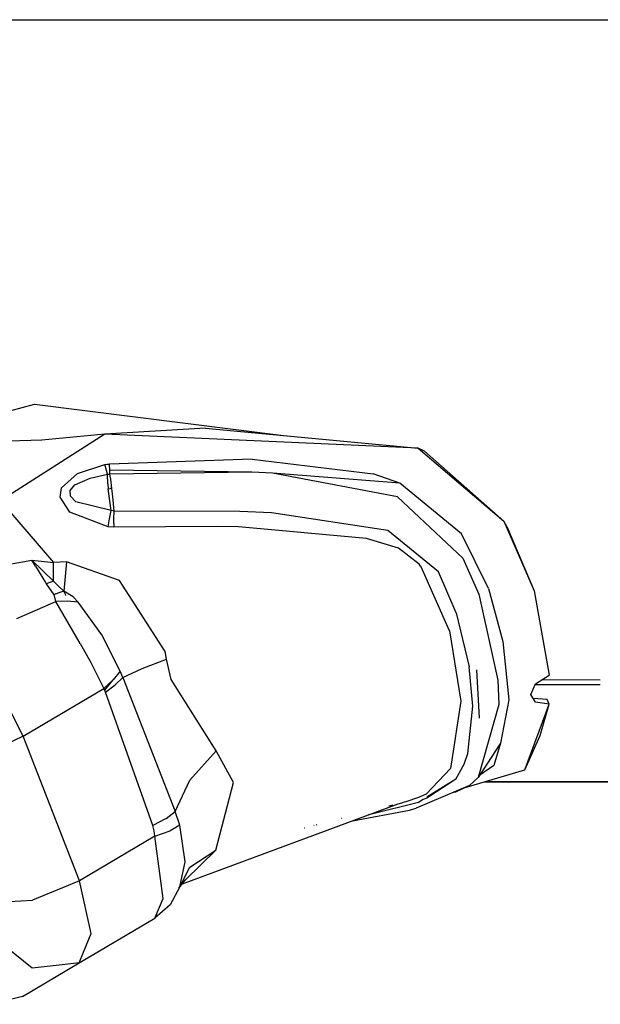
# Model space of a CAD drawing. Units: millimetres. Extents: x 967 to 8825, y -1704 to 1948.
# Drawn here: x 4758 to 4859, y 172 to 343 of the extents above; entities that cross this region are included whole.
import ezdxf

# ---------------------------------------------------------------- set-up
doc = ezdxf.new("R2010")
doc.units = ezdxf.units.MM
doc.layers.add('TFR-TRI', color=7, linetype='CONTINUOUS', true_color=0xffffff)

msp = doc.modelspace()

# ---------------------------------------------------------------- linework, layer by layer
at = {"layer": 'TFR-TRI', "color": 18, "linetype": 'CONTINUOUS'}
for p, q in [((4240.194763, 342.520264), (5130.611267, 342.520264)), ((4739.129822, 270.107666), (4760.911072, 275.971436)), ((4760.911072, 275.971436), (4804.476013, 270.529541)), ((4790.526794, 271.845459), (4773.061951, 270.820801)), ((4790.526794, 271.845459), (4827.274841, 268.379395)), ((4762.157166, 269.789795), (4744.853943, 269.228516)), ((4773.061951, 270.820801), (4755.010193, 259.256348)), ((4773.061951, 270.820801), (4755.010193, 259.256348)), ((4773.061951, 270.820801), (4762.157166, 269.789795)), ((4827.274841, 268.379395), (4773.061951, 270.820801)), ((4827.274841, 268.379395), (4773.061951, 270.820801)), ((4828.41449, 267.862061), (4827.274841, 268.379395)), ((4827.274841, 268.379395), (4842.113708, 255.730469)), ((4827.274841, 268.379395), (4842.113708, 255.730469)), ((4828.41449, 267.862061), (4842.113708, 255.730469)), ((4798.577576, 266.458252), (4773.865173, 265.638428)), ((4798.577576, 266.458252), (4773.865173, 265.638428)), ((4798.577576, 266.458252), (4819.532654, 263.924316)), ((4798.577576, 266.458252), (4819.532654, 263.924316)), ((4768.338318, 263.987305), (4773.088318, 265.531982)), ((4768.338318, 263.987305), (4773.088318, 265.531982)), ((4773.088318, 265.531982), (4773.474548, 265.596924)), ((4773.088318, 265.531982), (4773.474548, 265.596924)), ((4773.344177, 264.500977), (4773.088318, 265.531982)), ((4773.344177, 264.500977), (4773.088318, 265.531982)), ((4773.562927, 263.869873), (4773.344177, 264.500977)), ((4773.562927, 263.869873), (4773.344177, 264.500977)), ((4773.474548, 265.596924), (4773.865173, 265.638428)), ((4773.474548, 265.596924), (4773.865173, 265.638428)), ((4773.916931, 264.572998), (4773.865173, 265.638428)), ((4773.916931, 264.572998), (4773.865173, 265.638428)), ((4773.958435, 263.91333), (4773.916931, 264.572998)), ((4798.51947, 264.223145), (4773.916931, 264.572998)), ((4773.958435, 263.91333), (4773.916931, 264.572998)), ((4798.51947, 264.223145), (4773.958435, 263.91333)), ((4798.51947, 264.223145), (4773.958435, 263.91333)), ((4802.085388, 264.049316), (4798.51947, 264.223145)), ((4765.584412, 261.51709), (4768.338318, 263.987305)), ((4765.584412, 261.51709), (4768.338318, 263.987305)), ((4767.912048, 262.027832), (4770.533142, 263.212646)), ((4767.912048, 262.027832), (4770.533142, 263.212646)), ((4770.533142, 263.212646), (4773.562927, 263.869873)), ((4770.533142, 263.212646), (4773.562927, 263.869873)), ((4773.562927, 263.869873), (4773.759705, 263.897949)), ((4773.562927, 263.869873), (4773.759705, 263.897949)), ((4773.583923, 262.207275), (4773.562927, 263.869873)), ((4773.583923, 262.207275), (4773.562927, 263.869873)), ((4773.759705, 263.897949), (4773.958435, 263.91333)), ((4773.759705, 263.897949), (4773.958435, 263.91333)), ((4774.031189, 263.519287), (4773.958435, 263.91333)), ((4774.031189, 263.519287), (4773.958435, 263.91333)), ((4774.106384, 263.028076), (4774.031189, 263.519287)), ((4774.106384, 263.028076), (4774.031189, 263.519287)), ((4774.31488, 261.40625), (4774.106384, 263.028076)), ((4774.31488, 261.40625), (4774.106384, 263.028076)), ((4824.123962, 262.32666), (4802.085388, 264.049316)), ((4823.739197, 259.945068), (4802.085388, 264.049316)), ((4823.739197, 259.945068), (4802.085388, 264.049316)), ((4824.123962, 262.32666), (4819.532654, 263.924316)), ((4824.123962, 262.32666), (4819.532654, 263.924316)), ((4765.342712, 259.897705), (4765.584412, 261.51709)), ((4765.342712, 259.897705), (4765.584412, 261.51709)), ((4767.079041, 261.040771), (4767.912048, 262.027832)), ((4767.079041, 261.040771), (4767.912048, 262.027832)), ((4767.153259, 260.053955), (4767.079041, 261.040771)), ((4767.153259, 260.053955), (4767.079041, 261.040771)), ((4773.583923, 262.207275), (4773.656189, 261.368164)), ((4773.583923, 262.207275), (4773.656189, 261.368164)), ((4773.656189, 261.368164), (4773.985291, 261.393311)), ((4773.656189, 261.368164), (4773.985291, 261.393311)), ((4773.659119, 261.341797), (4773.656189, 261.368164)), ((4773.659119, 261.341797), (4773.656189, 261.368164)), ((4773.703064, 260.924316), (4773.659119, 261.341797)), ((4773.703064, 260.924316), (4773.659119, 261.341797)), ((4774.184021, 257.588867), (4773.703064, 260.924316)), ((4774.184021, 257.588867), (4773.703064, 260.924316)), ((4774.31488, 261.40625), (4773.985291, 261.393311)), ((4774.31488, 261.40625), (4773.985291, 261.393311)), ((4774.420349, 260.475586), (4774.31488, 261.40625)), ((4774.420349, 260.475586), (4774.31488, 261.40625)), ((4834.788513, 253.540039), (4824.123962, 262.32666)), ((4834.788513, 253.540039), (4824.123962, 262.32666)), ((4755.010193, 259.256348), (4764.226013, 248.605469)), ((4755.010193, 259.256348), (4764.226013, 248.605469)), ((4767.041443, 257.311035), (4765.342712, 259.897705)), ((4767.041443, 257.311035), (4765.342712, 259.897705)), ((4768.089783, 259.123779), (4767.153259, 260.053955)), ((4768.089783, 259.123779), (4767.153259, 260.053955)), ((4774.184021, 257.588867), (4768.089783, 259.123779)), ((4774.184021, 257.588867), (4768.089783, 259.123779)), ((4774.537537, 259.365967), (4774.420349, 260.475586)), ((4774.537537, 259.365967), (4774.420349, 260.475586)), ((4774.71283, 257.506104), (4774.537537, 259.365967)), ((4774.71283, 257.506104), (4774.537537, 259.365967)), ((4835.029236, 249.357178), (4823.739197, 259.945068)), ((4835.029236, 249.357178), (4823.739197, 259.945068)), ((4773.629822, 254.771729), (4767.041443, 257.311035)), ((4773.629822, 254.771729), (4767.041443, 257.311035)), ((4773.885193, 256.167725), (4774.184021, 257.588867)), ((4773.885193, 256.167725), (4774.184021, 257.588867)), ((4774.71283, 257.506104), (4774.184021, 257.588867)), ((4774.71283, 257.506104), (4774.184021, 257.588867)), ((4774.646423, 256.095215), (4774.71283, 257.506104)), ((4774.646423, 256.095215), (4774.71283, 257.506104)), ((4796.466736, 257.434814), (4774.71283, 257.506104)), ((4796.466736, 257.434814), (4774.71283, 257.506104)), ((4801.904724, 257.200195), (4796.466736, 257.434814)), ((4801.904724, 257.200195), (4796.466736, 257.434814)), ((4773.629822, 254.771729), (4773.885193, 256.167725)), ((4773.629822, 254.771729), (4773.885193, 256.167725)), ((4774.642517, 255.366211), (4774.646423, 256.091797)), ((4774.642517, 255.366211), (4774.646423, 256.091797)), ((4774.646423, 256.091797), (4774.646423, 256.095215)), ((4774.646423, 256.091797), (4774.646423, 256.095215)), ((4822.049744, 254.143066), (4801.904724, 257.200195)), ((4822.049744, 254.143066), (4801.904724, 257.200195)), ((4842.644958, 254.823975), (4842.113708, 255.730469)), ((4842.113708, 255.730469), (4847.376892, 243.684814)), ((4842.113708, 255.730469), (4847.376892, 243.684814)), ((4774.657166, 254.701904), (4773.629822, 254.771729)), ((4774.657166, 254.701904), (4773.629822, 254.771729)), ((4774.642517, 255.366211), (4774.657166, 254.701904)), ((4774.642517, 255.366211), (4774.657166, 254.701904)), ((4792.540466, 254.81543), (4774.657166, 254.701904)), ((4792.540466, 254.81543), (4774.657166, 254.701904)), ((4796.190369, 254.759277), (4792.540466, 254.81543)), ((4796.190369, 254.759277), (4792.540466, 254.81543)), ((4818.372009, 252.779053), (4796.190369, 254.759277)), ((4818.372009, 252.779053), (4796.190369, 254.759277)), ((4830.83197, 246.980225), (4822.049744, 254.143066)), ((4842.644958, 254.823975), (4847.376892, 243.684814)), ((4823.917419, 251.088135), (4818.372009, 252.779053)), ((4823.917419, 251.088135), (4818.372009, 252.779053)), ((4839.497986, 244.110352), (4834.788513, 253.540039)), ((4839.497986, 244.110352), (4834.788513, 253.540039)), ((4827.449158, 248.313477), (4823.917419, 251.088135)), ((4827.449158, 248.313477), (4823.917419, 251.088135)), ((4756.602966, 248.336914), (4760.444275, 248.986328)), ((4756.602966, 248.336914), (4760.444275, 248.986328)), ((4760.444275, 248.986328), (4764.190369, 245.376953)), ((4760.444275, 248.986328), (4763.698669, 248.665527)), ((4760.444275, 248.986328), (4764.190369, 245.376953)), ((4761.065857, 247.941406), (4760.444275, 248.986328)), ((4761.065857, 247.941406), (4760.444275, 248.986328)), ((4760.444275, 248.986328), (4763.698669, 248.665527)), ((4835.029236, 249.357178), (4837.805115, 243.131592)), ((4835.029236, 249.357178), (4837.805115, 243.131592)), ((4761.065857, 247.941406), (4762.825134, 245.123047)), ((4761.065857, 247.941406), (4762.825134, 245.123047)), ((4763.698669, 248.665527), (4764.226013, 248.605469)), ((4763.698669, 248.665527), (4764.226013, 248.605469)), ((4764.190369, 245.376953), (4764.226013, 248.605469)), ((4764.190369, 245.376953), (4764.226013, 248.605469)), ((4766.451599, 248.703369), (4764.226013, 248.605469)), ((4766.451599, 248.703369), (4764.226013, 248.605469)), ((4766.451599, 248.703369), (4766.006775, 243.655273)), ((4766.451599, 248.703369), (4766.006775, 243.655273)), ((4775.590271, 245.480469), (4766.451599, 248.703369)), ((4775.590271, 245.480469), (4766.451599, 248.703369)), ((4827.704041, 247.996094), (4827.449158, 248.313477)), ((4827.704041, 247.996094), (4827.449158, 248.313477)), ((4827.704041, 247.996094), (4827.735291, 247.955811)), ((4827.704041, 247.996094), (4827.735291, 247.955811)), ((4832.707947, 236.776367), (4827.735291, 247.955811)), ((4832.707947, 236.776367), (4827.735291, 247.955811)), ((4764.190369, 245.376953), (4762.954529, 244.92334)), ((4764.190369, 245.376953), (4762.954529, 244.92334)), ((4764.190369, 245.376953), (4765.088806, 244.515625)), ((4764.190369, 245.376953), (4765.088806, 244.515625)), ((4783.515564, 233.191895), (4775.590271, 245.480469)), ((4783.515564, 233.191895), (4775.590271, 245.480469)), ((4833.90033, 239.922119), (4830.83197, 246.980225)), ((4833.90033, 239.922119), (4830.83197, 246.980225)), ((4762.825134, 245.123047), (4762.954529, 244.92334)), ((4762.825134, 245.123047), (4762.954529, 244.92334)), ((4762.954529, 244.92334), (4764.263611, 243.022705)), ((4762.954529, 244.92334), (4764.263611, 243.022705)), ((4766.006775, 243.655273), (4765.088806, 244.515625)), ((4766.006775, 243.655273), (4765.088806, 244.515625)), ((4766.006775, 243.655273), (4765.128845, 243.366211)), ((4766.006775, 243.655273), (4765.128845, 243.366211)), ((4766.392517, 242.811279), (4766.006775, 243.655273)), ((4767.627869, 242.657959), (4766.006775, 243.655273)), ((4766.392517, 242.811279), (4766.006775, 243.655273)), ((4767.627869, 242.657959), (4766.006775, 243.655273)), ((4839.497986, 244.110352), (4841.978943, 234.948486)), ((4839.497986, 244.110352), (4841.978943, 234.948486)), ((4847.376892, 243.684814), (4849.969177, 229.115479)), ((4764.352478, 243.060791), (4764.263611, 243.022705)), ((4764.352478, 243.060791), (4764.263611, 243.022705)), ((4764.267029, 243.017822), (4764.263611, 243.022705)), ((4764.267029, 243.017822), (4764.263611, 243.022705)), ((4764.290466, 242.979004), (4764.267029, 243.017822)), ((4764.290466, 242.979004), (4764.267029, 243.017822)), ((4764.350037, 242.861572), (4764.290466, 242.979004)), ((4764.350037, 242.861572), (4764.290466, 242.979004)), ((4764.36615, 242.823486), (4764.350037, 242.861572)), ((4764.36615, 242.823486), (4764.350037, 242.861572)), ((4764.463806, 243.107178), (4764.352478, 243.060791)), ((4764.463806, 243.107178), (4764.352478, 243.060791)), ((4764.586853, 241.860352), (4764.36615, 242.823486)), ((4764.586853, 241.860352), (4764.36615, 242.823486)), ((4764.574646, 243.152588), (4764.463806, 243.107178)), ((4764.574646, 243.152588), (4764.463806, 243.107178)), ((4764.685974, 243.197266), (4764.574646, 243.152588)), ((4764.685974, 243.197266), (4764.574646, 243.152588)), ((4766.573669, 241.93335), (4764.586853, 241.860352)), ((4766.573669, 241.93335), (4764.586853, 241.860352)), ((4765.128845, 243.366211), (4764.685974, 243.197266)), ((4765.128845, 243.366211), (4764.685974, 243.197266)), ((4768.464783, 241.750732), (4766.573669, 241.93335)), ((4768.464783, 241.750732), (4766.573669, 241.93335)), ((4768.464783, 241.750732), (4767.627869, 242.657959)), ((4768.464783, 241.750732), (4767.627869, 242.657959)), ((4837.805115, 243.131592), (4841.065857, 228.267578)), ((4837.805115, 243.131592), (4841.065857, 228.267578)), ((4757.86615, 238.942139), (4764.586853, 241.860352)), ((4757.86615, 238.942139), (4764.586853, 241.860352)), ((4768.833435, 234.588867), (4764.586853, 241.860352)), ((4768.833435, 234.588867), (4764.586853, 241.860352)), ((4772.534607, 236.10498), (4768.464783, 241.750732)), ((4772.534607, 236.10498), (4768.464783, 241.750732)), ((4833.90033, 239.922119), (4836.137146, 230.522705)), ((4833.90033, 239.922119), (4836.137146, 230.522705)), ((4775.756775, 229.818848), (4772.534607, 236.10498)), ((4775.756775, 229.818848), (4772.534607, 236.10498)), ((4832.707947, 236.776367), (4834.662537, 224.632812)), ((4832.707947, 236.776367), (4834.662537, 224.632812)), ((4768.833435, 234.588867), (4770.646912, 231.294434)), ((4768.833435, 234.588867), (4770.646912, 231.294434)), ((4841.978943, 234.948486), (4842.975525, 224.860596)), ((4841.978943, 234.948486), (4842.975525, 224.860596)), ((4779.55365, 230.27124), (4783.779236, 231.861816)), ((4779.55365, 230.27124), (4783.779236, 231.861816)), ((4783.779236, 231.861816), (4783.515564, 233.191895)), ((4783.779236, 231.861816), (4783.515564, 233.191895)), ((4784.535095, 228.339111), (4783.779236, 231.861816)), ((4784.535095, 228.339111), (4783.779236, 231.861816)), ((4770.646912, 231.294434), (4772.907654, 226.793945)), ((4770.646912, 231.294434), (4772.907654, 226.793945)), ((4776.172791, 228.703125), (4779.55365, 230.27124)), ((4776.172791, 228.703125), (4779.55365, 230.27124)), ((4836.744568, 223.7229), (4836.137146, 230.522705)), ((4836.744568, 223.7229), (4836.137146, 230.522705)), ((4837.902283, 221.641846), (4837.42865, 230.056641)), ((4772.907654, 226.793945), (4774.541443, 228.310059)), ((4772.907654, 226.793945), (4774.541443, 228.310059)), ((4773.07074, 226.496338), (4774.541443, 228.310059)), ((4775.756775, 229.818848), (4774.541443, 228.310059)), ((4774.879333, 227.437012), (4776.172791, 228.703125)), ((4774.879333, 227.437012), (4776.172791, 228.703125)), ((4776.172791, 228.703125), (4775.756775, 229.818848)), ((4776.172791, 228.703125), (4775.756775, 229.818848)), ((4776.172791, 228.703125), (4785.238708, 205.513428)), ((4776.172791, 228.703125), (4785.238708, 205.513428)), ((4792.341248, 216.024414), (4784.535095, 228.339111)), ((4792.341248, 216.024414), (4784.535095, 228.339111)), ((4847.629333, 227.59082), (4849.969177, 229.115479)), ((4858.821716, 228.265137), (4848.705994, 228.292236)), ((4758.976501, 218.533203), (4754.689392, 226.845947)), ((4758.976501, 218.533203), (4754.689392, 226.845947)), ((4758.976501, 218.533203), (4772.907654, 226.793945)), ((4758.976501, 218.533203), (4772.907654, 226.793945)), ((4773.07074, 226.496338), (4772.907654, 226.793945)), ((4773.07074, 226.496338), (4772.907654, 226.793945)), ((4773.217224, 226.192871), (4774.879333, 227.437012)), ((4773.217224, 226.192871), (4774.879333, 227.437012)), ((4841.065857, 228.267578), (4841.252869, 224.005615)), ((4841.065857, 228.267578), (4841.252869, 224.005615)), ((4846.801697, 225.741943), (4847.629333, 227.59082)), ((4858.818787, 227.407959), (4847.560974, 227.437744)), ((4858.818787, 227.407959), (4847.560974, 227.437744)), ((4773.217224, 226.192871), (4773.07074, 226.496338)), ((4773.217224, 226.192871), (4773.07074, 226.496338)), ((4781.409119, 203.070068), (4773.217224, 226.192871)), ((4781.409119, 203.070068), (4773.217224, 226.192871)), ((4847.621033, 224.432861), (4846.801697, 225.741943)), ((4849.612732, 224.91333), (4847.218689, 225.074951)), ((4849.782654, 224.485107), (4849.612732, 224.91333)), ((4834.662537, 224.632812), (4832.884705, 212.938965)), ((4834.662537, 224.632812), (4832.884705, 212.938965)), ((4835.882263, 215.547363), (4836.744568, 223.7229)), ((4835.882263, 215.547363), (4836.744568, 223.7229)), ((4841.252869, 224.005615), (4837.698181, 211.384033)), ((4841.252869, 224.005615), (4837.698181, 211.384033)), ((4842.975525, 224.860596), (4841.530212, 217.360352)), ((4845.776306, 212.731201), (4849.952087, 224.067383)), ((4845.776306, 212.731201), (4849.952087, 224.067383)), ((4849.952087, 224.067383), (4847.621033, 224.432861)), ((4849.952087, 224.067383), (4847.621033, 224.432861)), ((4848.440369, 218.652588), (4849.952087, 224.067383)), ((4849.952087, 224.067383), (4849.782654, 224.485107)), ((4758.976501, 218.533203), (4753.717712, 216.087646)), ((4758.976501, 218.533203), (4753.717712, 216.087646)), ((4768.702576, 193.527344), (4758.976501, 218.533203)), ((4768.702576, 193.527344), (4758.976501, 218.533203)), ((4845.776306, 212.731201), (4848.440369, 218.652588)), ((4841.530212, 217.360352), (4837.698181, 211.384033)), ((4841.530212, 217.360352), (4840.378357, 213.473389)), ((4787.799255, 210.947266), (4792.341248, 216.024414)), ((4787.799255, 210.947266), (4792.341248, 216.024414)), ((4795.34906, 210.534912), (4792.341248, 216.024414)), ((4795.34906, 210.534912), (4792.341248, 216.024414)), ((4835.387146, 214.037354), (4835.882263, 215.547363)), ((4835.387146, 214.037354), (4835.882263, 215.547363)), ((4833.80658, 211.134766), (4835.307068, 213.833496)), ((4833.80658, 211.134766), (4835.307068, 213.833496)), ((4835.307068, 213.833496), (4835.308533, 213.836182)), ((4835.307068, 213.833496), (4835.308533, 213.836182)), ((4835.308533, 213.836182), (4835.316833, 213.858643)), ((4835.308533, 213.836182), (4835.316833, 213.858643)), ((4835.316833, 213.858643), (4835.387146, 214.037354)), ((4835.316833, 213.858643), (4835.387146, 214.037354)), ((4840.378357, 213.473389), (4837.97699, 211.818115)), ((4832.884705, 212.938965), (4828.66449, 208.54126)), ((4832.884705, 212.938965), (4828.66449, 208.54126)), ((4835.458923, 209.672852), (4845.776306, 212.731201)), ((4837.698181, 211.384033), (4836.177185, 209.997314)), ((4785.238708, 205.513428), (4787.799255, 210.947266)), ((4785.238708, 205.513428), (4787.799255, 210.947266)), ((4792.284119, 198.816895), (4795.34906, 210.534912)), ((4792.284119, 198.816895), (4795.34906, 210.534912)), ((4836.177185, 209.997314), (4826.926697, 206.117676)), ((4833.80658, 211.134766), (4828.774841, 207.97876)), ((4833.80658, 211.134766), (4828.774841, 207.97876)), ((4833.80658, 211.134766), (4828.807068, 207.815186)), ((4836.177185, 209.997314), (4833.732361, 208.892578)), ((4838.676208, 210.626221), (5038.076111, 210.215088)), ((4839.113708, 210.756104), (4878.805115, 210.658936)), ((4827.344177, 207.929199), (4825.149353, 207.186279)), ((4827.344177, 207.929199), (4825.149353, 207.186279)), ((4827.600525, 208.0354), (4827.344177, 207.929199)), ((4827.600525, 208.0354), (4827.344177, 207.929199)), ((4827.616638, 208.041992), (4827.600525, 208.0354)), ((4827.616638, 208.041992), (4827.600525, 208.0354)), ((4827.740662, 208.094971), (4827.616638, 208.041992)), ((4827.740662, 208.094971), (4827.616638, 208.041992)), ((4828.66449, 208.54126), (4827.740662, 208.094971)), ((4828.66449, 208.54126), (4827.740662, 208.094971)), ((4833.732361, 208.892578), (4833.250916, 208.769775)), ((4833.732361, 208.892578), (4833.332458, 208.804443)), ((4833.732361, 208.892578), (4833.433533, 208.84668)), ((4823.7724, 206.807617), (4786.444275, 192.929443)), ((4827.330505, 207.072998), (4819.017029, 204.990723)), ((4827.330505, 207.072998), (4819.017029, 204.990723)), ((4821.805603, 206.32666), (4821.801697, 206.325684)), ((4822.920349, 206.591309), (4822.245056, 206.430908)), ((4823.801208, 206.815186), (4823.7724, 206.807617)), ((4823.801208, 206.815186), (4823.7724, 206.807617)), ((4824.017029, 206.872314), (4823.801208, 206.815186)), ((4824.017029, 206.872314), (4823.801208, 206.815186)), ((4824.564392, 207.020264), (4824.017029, 206.872314)), ((4824.564392, 207.020264), (4824.017029, 206.872314)), ((4824.873962, 207.107178), (4824.564392, 207.020264)), ((4824.873962, 207.107178), (4824.564392, 207.020264)), ((4824.878357, 207.108398), (4824.873962, 207.107178)), ((4824.878357, 207.108398), (4824.873962, 207.107178)), ((4824.910583, 207.117188), (4824.878357, 207.108398)), ((4824.910583, 207.117188), (4824.878357, 207.108398)), ((4825.149353, 207.186279), (4824.910583, 207.117188)), ((4825.149353, 207.186279), (4824.910583, 207.117188)), ((4828.177673, 207.604004), (4827.330505, 207.072998)), ((4828.177673, 207.604004), (4827.330505, 207.072998)), ((4828.807068, 207.815186), (4828.177673, 207.604004)), ((4783.681091, 204.28125), (4785.238708, 205.513428)), ((4783.681091, 204.28125), (4785.238708, 205.513428)), ((4786.072205, 203.135254), (4785.238708, 205.513428)), ((4786.072205, 203.135254), (4785.238708, 205.513428)), ((4815.938904, 203.895264), (4825.777771, 205.758301)), ((4819.017029, 204.990723), (4818.721619, 204.929688)), ((4819.017029, 204.990723), (4818.721619, 204.929688)), ((4825.777771, 205.758301), (4826.926697, 206.117676)), ((4783.681091, 204.28125), (4781.409119, 203.070068)), ((4783.681091, 204.28125), (4781.409119, 203.070068)), ((4781.609314, 202.203613), (4781.409119, 203.070068)), ((4781.609314, 202.203613), (4781.409119, 203.070068)), ((4786.072205, 203.135254), (4784.412048, 202.171387)), ((4786.072205, 203.135254), (4784.412048, 202.171387)), ((4786.987732, 196.802002), (4786.072205, 203.135254)), ((4786.987732, 196.802002), (4786.072205, 203.135254)), ((4807.675232, 202.732178), (4807.67572, 202.732178)), ((4809.220642, 203.114746), (4809.301697, 203.146484)), ((4809.710388, 203.239258), (4809.823181, 203.283447)), ((4814.048767, 204.340332), (4814.11908, 204.365723)), ((4814.166443, 204.383301), (4814.166931, 204.383301)), ((4781.759705, 201.27002), (4768.702576, 193.527344)), ((4781.759705, 201.27002), (4768.702576, 193.527344)), ((4781.759705, 201.27002), (4781.609314, 202.203613)), ((4781.759705, 201.27002), (4781.609314, 202.203613)), ((4781.759705, 201.27002), (4784.412048, 202.171387)), ((4781.759705, 201.27002), (4784.412048, 202.171387)), ((4783.162048, 190.474854), (4781.759705, 201.27002)), ((4783.162048, 190.474854), (4781.759705, 201.27002)), ((4807.594177, 202.702393), (4807.642517, 202.720215)), ((4787.065857, 193.725098), (4792.284119, 198.816895)), ((4787.065857, 193.725098), (4792.284119, 198.816895)), ((4787.77533, 195.87915), (4792.284119, 198.816895)), ((4787.77533, 195.87915), (4792.284119, 198.816895)), ((4786.036072, 192.477783), (4786.987732, 196.802002)), ((4786.036072, 192.477783), (4786.987732, 196.802002)), ((4786.036072, 192.477783), (4787.77533, 195.87915)), ((4768.702576, 193.527344), (4760.561462, 190.205078)), ((4768.702576, 193.527344), (4760.561462, 190.205078)), ((4770.725037, 184.419434), (4768.702576, 193.527344)), ((4770.725037, 184.419434), (4768.702576, 193.527344)), ((4785.913025, 192.248779), (4787.065857, 193.725098)), ((4786.036072, 192.477783), (4784.370056, 189.384521)), ((4754.396423, 189.833496), (4760.561462, 190.205078)), ((4754.396423, 189.833496), (4760.561462, 190.205078)), ((4781.712341, 187.072021), (4783.162048, 190.474854)), ((4781.712341, 187.072021), (4783.162048, 190.474854)), ((4784.370056, 189.384521), (4781.712341, 187.072021)), ((4768.655701, 179.329346), (4781.712341, 187.072021)), ((4769.409119, 181.183105), (4770.725037, 184.419434)), ((4769.409119, 181.183105), (4770.725037, 184.419434)), ((4760.5224, 178.422363), (4753.763611, 183.806152)), ((4760.5224, 178.422363), (4753.763611, 183.806152)), ((4768.655701, 179.329346), (4769.409119, 181.183105)), ((4768.655701, 179.329346), (4769.409119, 181.183105)), ((4758.827087, 173.525391), (4768.655701, 179.329346)), ((4765.699158, 178.999512), (4760.5224, 178.422363)), ((4765.699158, 178.999512), (4760.5224, 178.422363)), ((4768.655701, 179.329346), (4765.722107, 179.002197)), ((4768.655701, 179.329346), (4765.722107, 179.002197)), ((4758.827087, 173.525391), (4753.504333, 172.1604))]:
    msp.add_line(p, q, dxfattribs=at)

doc.saveas('drawing.dxf')
